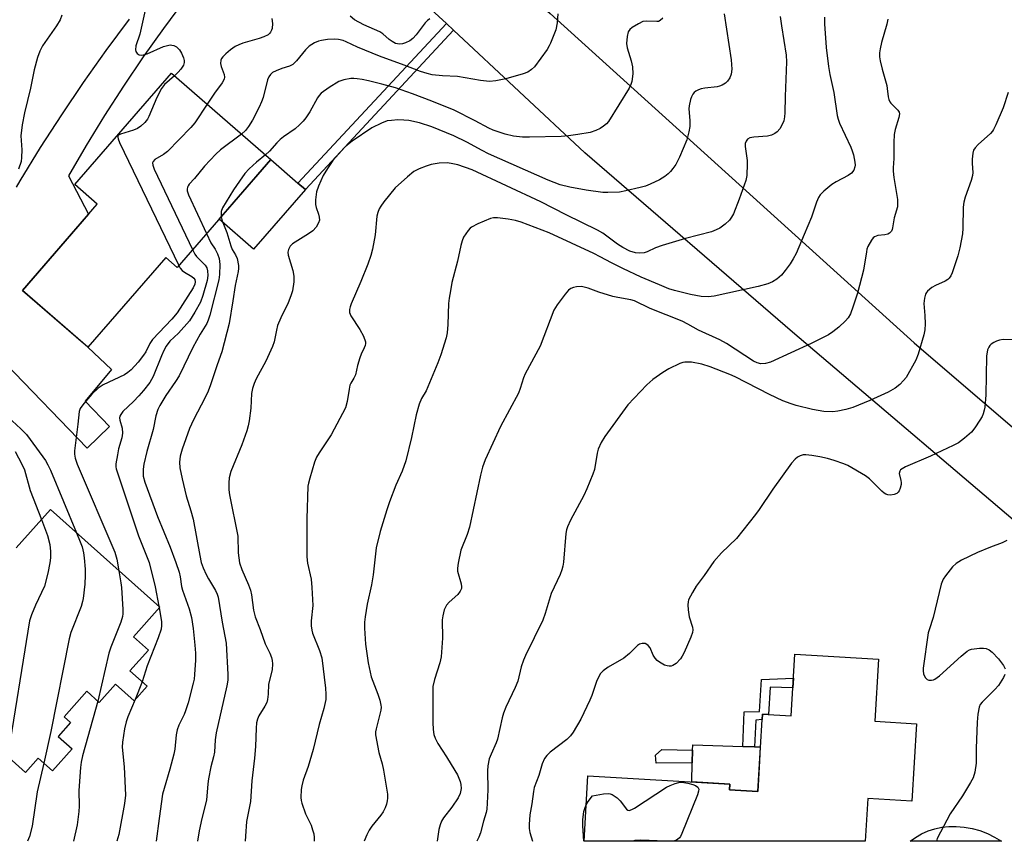
# Model space of a CAD drawing. Units: inches. Extents: x 1249762 to 1255762, y 489455 to 493456.
# Drawn here: x 1250379 to 1250657, y 489456 to 489687 of the extents above; entities that cross this region are included whole.
import ezdxf

# ---------------------------------------------------------------- set-up
doc = ezdxf.new("R2010")
doc.units = ezdxf.units.IN
doc.header["$MEASUREMENT"] = 0
for name, color, linetype in [('BLDG-Footprint', 5, 'Continuous'), ('CULTRL-Pad', 6, 'Continuous'), ('TRANS-Driveway', 251, 'Continuous'), ('TRANS-Non Street Sidewalk', 7, 'Continuous'), ('TRANS-Road', 130, 'Continuous'), ('Undefined', 1, 'Continuous')]:
    doc.layers.add(name, color=color, linetype=linetype)

msp = doc.modelspace()

# ---------------------------------------------------------------- linework, layer by layer
at = {"layer": 'BLDG-Footprint'}
for points, elevation in [([(1250449.85, 489647.99), (1250423.46, 489617.58), (1250420.25, 489620.37), (1250398.32, 489595.1), (1250379.86, 489611.12), (1250400.94, 489635.4), (1250394.58, 489640.92), (1250421.83, 489672.31)], 350.59), ([(1250621.04, 489507.27), (1250620, 489489.75), (1250631.78, 489489.05), (1250630.49, 489467.23), (1250618.03, 489467.97), (1250617.32, 489455.92), (1250538.1, 489455.93), (1250539.19, 489474.4), (1250579.22, 489472.02), (1250579.12, 489470.39), (1250587.07, 489469.92), (1250588.36, 489491.72), (1250596.45, 489491.24), (1250597.48, 489508.66)], 350.33)]:
    msp.add_lwpolyline(points, close=True, dxfattribs=dict(at, elevation=elevation))
at = {"layer": 'BLDG-Footprint', "elevation": 355.48}
msp.add_lwpolyline([(1250378.12, 489538.63), (1250387.74, 489549.4), (1250418.58, 489521.87), (1250411.13, 489513.53), (1250415.35, 489509.76), (1250410.15, 489503.92), (1250414.99, 489499.6), (1250411.31, 489495.49), (1250406.08, 489500.16), (1250401.52, 489495.04), (1250398.02, 489498.17), (1250391.6, 489490.99), (1250393.44, 489489.34), (1250389.94, 489485.43), (1250393.87, 489481.92), (1250388.36, 489475.74), (1250384.31, 489479.35), (1250380.72, 489475.33), (1250376.05, 489479.49)], dxfattribs=at)
at = {"layer": 'CULTRL-Pad'}
for points in [[(1250459.59, 489639.54), (1250444.99, 489622.72), (1250435.25, 489631.17), (1250449.85, 489647.99), (1250457.5, 489641.35)], [(1250587.58, 489478.56), (1250587.07, 489469.92), (1250579.12, 489470.39), (1250579.22, 489472.02), (1250568.43, 489472.66), (1250568.59, 489478.03), (1250568.69, 489481.55), (1250568.73, 489483.07), (1250582.89, 489482.66), (1250586.16, 489482.56), (1250587.7, 489482.52)]]:
    msp.add_lwpolyline(points, close=True, dxfattribs=at)
at = {"layer": 'TRANS-Driveway'}
for points in [[(1250425.52, 489692.87), (1250419.6, 489684.94), (1250413.87, 489676.88), (1250408.33, 489668.68), (1250402.98, 489660.36), (1250397.82, 489651.92), (1250392.86, 489643.36), (1250398.48, 489632.57), (1250379.86, 489611.12), (1250397.02, 489596.23), (1250398.32, 489595.1), (1250405, 489588.79), (1250397.51, 489579.88), (1250404.38, 489572.73), (1250398.07, 489566.66), (1250375.09, 489590.56)], [(1250378.15, 489640.17), (1250379.26, 489641.95), (1250384.99, 489651.34), (1250390.92, 489660.58), (1250397.07, 489669.69), (1250403.43, 489678.66), (1250409.98, 489687.48)]]:
    msp.add_lwpolyline(points, dxfattribs=at)
at = {"layer": 'TRANS-Non Street Sidewalk'}
for points in [[(1250501.35, 489684.39), (1250459.59, 489639.54), (1250457.5, 489641.35), (1250499.34, 489686.28)], [(1250597.08, 489501.86), (1250596.92, 489499.17), (1250590.56, 489499.32), (1250590.08, 489491.62), (1250588.36, 489491.72), (1250588.27, 489490.23), (1250586.53, 489490.02), (1250586.16, 489482.56), (1250582.89, 489482.66), (1250583.26, 489492.4), (1250587.55, 489492.51), (1250588.13, 489501.52)], [(1250568.59, 489478.03), (1250558.39, 489477.97), (1250558.21, 489480.14), (1250560.03, 489481.77), (1250568.69, 489481.55)]]:
    msp.add_lwpolyline(points, close=True, dxfattribs=at)
at = {"layer": 'TRANS-Road'}
msp.add_lwpolyline([(1250669.04, 489537.96), (1250596.88, 489599.39), (1250538.37, 489649.85), (1250501.35, 489684.39), (1250499.34, 489686.28), (1250491.82, 489693.29), (1250460.36, 489720.31), (1250444.62, 489733.83), (1250442.53, 489735.44), (1250423.48, 489750.07), (1250413.13, 489757.05), (1250422.15, 489781.78), (1250441.31, 489764.86), (1250461.77, 489747.08), (1250481.98, 489729.54), (1250528.54, 489689.11), (1250631.16, 489596.37), (1250670.67, 489562.47)], dxfattribs=at)
msp.add_lwpolyline([(1250653.78, 489457.11), (1250655.71, 489455.91), (1250629.97, 489455.92), (1250631.47, 489457.01), (1250633.21, 489458.01), (1250635.05, 489458.83), (1250636.96, 489459.45), (1250638.93, 489459.87), (1250640.92, 489460.08), (1250642.93, 489460.08), (1250645.2, 489459.92), (1250647.44, 489459.53), (1250649.63, 489458.93), (1250651.75, 489458.12)], close=True, dxfattribs=at)
at = {"layer": 'Undefined'}
for p, q in [((1250418.3, 489522.13, 350), (1250418.38, 489521.65, 350)), ((1250413.6, 489500.84, 350), (1250411.66, 489495.87, 350))]:
    msp.add_line(p, q, dxfattribs=at)
for points, elevation in [([(1250414.47, 489690.08), (1250412.91, 489683.31), (1250411.85, 489679.99), (1250411.73, 489678.92), (1250411.83, 489678.43), (1250412.22, 489677.89), (1250412.79, 489677.52), (1250413.47, 489677.41), (1250414.23, 489677.54), (1250414.99, 489677.77), (1250419.62, 489679.78), (1250420.69, 489680.14), (1250421.48, 489680.26), (1250422, 489680.24), (1250422.53, 489680.09), (1250423.29, 489679.69), (1250424.13, 489678.93), (1250424.7, 489677.97), (1250425.23, 489676.66), (1250425.39, 489675.86), (1250425.4, 489675.32), (1250425.22, 489674.57), (1250424.53, 489673.42), (1250423.77, 489672.59), (1250422.66, 489671.6)], 352), ([(1250390.95, 489688.7), (1250390.53, 489687.3), (1250389.5, 489685.61), (1250385.48, 489680), (1250384.74, 489678.54), (1250384.06, 489676.72), (1250383.14, 489673.29), (1250382.11, 489668.13), (1250380.43, 489661.18), (1250379.76, 489657.75), (1250379.42, 489654.63), (1250379.67, 489650.67), (1250379.6, 489648.6), (1250379.46, 489647.44), (1250378.74, 489645.24)], 354), ([(1250450.15, 489687.7), (1250450.29, 489686.3), (1250450.22, 489684.91), (1250450.06, 489684.39), (1250449.8, 489683.91), (1250449.46, 489683.47), (1250449.06, 489683.12), (1250447.9, 489682.52), (1250446.54, 489682.05), (1250441.92, 489680.73), (1250440.83, 489680.32), (1250439.84, 489679.84), (1250438.44, 489678.92), (1250437.13, 489677.74), (1250436.32, 489676.9), (1250435.99, 489676.45), (1250435.78, 489675.99), (1250435.68, 489675.05), (1250435.89, 489674.22), (1250436.7, 489671.98), (1250436.76, 489671.18), (1250436.69, 489670.66), (1250436.12, 489669.55), (1250433.97, 489666.66), (1250431.89, 489663.58)], 350), ([(1250577.55, 489689), (1250579.57, 489676.07), (1250579.71, 489673.47), (1250579.56, 489672.06), (1250579.14, 489670.99), (1250578.53, 489670.03), (1250577.92, 489669.5), (1250576.98, 489668.93), (1250576.23, 489668.61), (1250575.66, 489668.48), (1250572.13, 489668.12), (1250571.13, 489667.93), (1250570.32, 489667.62), (1250569.56, 489667.2), (1250569.12, 489666.85), (1250568.77, 489666.43), (1250568.39, 489665.68), (1250568.09, 489664.86), (1250567.68, 489663.15), (1250567.66, 489662.27), (1250567.87, 489659.01), (1250567.88, 489657.27), (1250567.65, 489655.83), (1250567.02, 489653.57), (1250564.98, 489648.67), (1250563.95, 489646.6), (1250563.15, 489645.44), (1250562.43, 489644.57), (1250561.83, 489643.95), (1250560.91, 489643.21), (1250559.41, 489642.28), (1250556.74, 489641.01), (1250555.38, 489640.45), (1250553.95, 489640.06), (1250549.9, 489639.13), (1250548.14, 489638.83), (1250544.85, 489638.68), (1250543.37, 489638.74), (1250538.68, 489639.33), (1250534.13, 489640.18), (1250531.34, 489640.84), (1250527.96, 489642.13), (1250511.22, 489649.58), (1250509.38, 489650.5), (1250505.03, 489652.89), (1250501.4, 489654.62), (1250495.26, 489657.16), (1250491.73, 489658.33), (1250488.73, 489659), (1250487.33, 489659.11), (1250485.6, 489659.12), (1250483.83, 489659.01), (1250482.67, 489658.85), (1250481, 489658.25), (1250478.33, 489656.91), (1250472.78, 489653.19), (1250471.48, 489652.16), (1250470.64, 489651.39), (1250467.28, 489647.67), (1250465.78, 489645.48), (1250464.56, 489643.47), (1250463.27, 489640.52), (1250462.73, 489638.87), (1250462.44, 489636.65), (1250462.42, 489635.27), (1250462.58, 489634.46), (1250463.26, 489632.58), (1250463.47, 489631.74), (1250463.52, 489630.9), (1250463.31, 489630.13), (1250462.59, 489628.96), (1250461.67, 489627.89), (1250460.49, 489627.02), (1250455.94, 489624.2), (1250455.31, 489623.62), (1250454.79, 489622.66), (1250454.63, 489621.86), (1250454.72, 489621), (1250456.02, 489616.71), (1250456.35, 489615.17), (1250456.31, 489613.52), (1250455.93, 489610.96), (1250455.49, 489609.57), (1250454.74, 489607.65), (1250452.67, 489603.38), (1250451.76, 489601.25), (1250451.4, 489599.9), (1250450.77, 489596.67), (1250450.28, 489595.3), (1250448.42, 489591.21), (1250445.72, 489586.19), (1250445.12, 489584.84), (1250444.73, 489583.46), (1250444.44, 489582.06), (1250444.2, 489577.91), (1250443.76, 489574.38), (1250443.5, 489572.93), (1250443.06, 489571.51), (1250441.64, 489567.6), (1250438.61, 489560.1), (1250438.13, 489558.27), (1250437.97, 489556.9), (1250438.02, 489554.91), (1250438.16, 489553.49), (1250440.51, 489541.9), (1250440.64, 489537.2), (1250441.04, 489534.36), (1250441.69, 489532.47), (1250443.59, 489528.21), (1250444.14, 489526.66), (1250444.42, 489525.33), (1250444.97, 489521.05), (1250445.42, 489519.13), (1250446.89, 489515.55), (1250448.23, 489511.54), (1250449.58, 489508.88), (1250450.07, 489507.65), (1250450.24, 489506.83), (1250450.31, 489505.95), (1250450.23, 489504.21), (1250449.23, 489500.2), (1250449.1, 489497.33), (1250448.9, 489495.89), (1250448.69, 489495.06), (1250448.19, 489494.01), (1250446.46, 489491.28), (1250446.06, 489490.3), (1250445.8, 489489.26), (1250445.69, 489487.83), (1250445.55, 489482.64), (1250445.29, 489479.37), (1250444.49, 489472.93), (1250444.1, 489467.16), (1250443.23, 489462.86), (1250443.03, 489461.45), (1250442.67, 489457.35), (1250442.61, 489455.94)], 344), ([(1250530.75, 489689.07), (1250530.5, 489686.49), (1250530.12, 489684.51), (1250528.66, 489680.75), (1250528.28, 489679.97), (1250527.67, 489678.99), (1250524.11, 489674.07), (1250523.32, 489673.31), (1250522.23, 489672.6), (1250520.91, 489672.08), (1250516.09, 489670.7), (1250513.23, 489670.12), (1250511.51, 489669.92), (1250508.89, 489670.21), (1250502.41, 489671.33), (1250498.21, 489671.54), (1250495.32, 489671.89), (1250493.91, 489672.2), (1250492.01, 489672.8), (1250487.45, 489674.58), (1250480.51, 489677.1), (1250474.28, 489679.67), (1250471.04, 489681.17), (1250470.24, 489681.47), (1250468.89, 489681.81), (1250467.78, 489681.91), (1250465.78, 489681.77), (1250464.08, 489681.54), (1250463.25, 489681.29), (1250462.16, 489680.82), (1250460.64, 489679.93), (1250459.64, 489678.91), (1250457.09, 489675.75), (1250456.06, 489674.78), (1250455.08, 489674.29), (1250452.92, 489673.62), (1250451.32, 489673), (1250450.33, 489672.5), (1250449.72, 489671.97), (1250449.28, 489671.24), (1250448.95, 489670.42), (1250447.67, 489665.42), (1250447.26, 489664.25), (1250446.57, 489662.71), (1250444.66, 489659.06), (1250443.6, 489657.28), (1250442.72, 489656.14), (1250441.61, 489655.14)], 348), ([(1250560.33, 489687.82), (1250559.58, 489687.11), (1250559.12, 489686.91), (1250558.6, 489686.84), (1250555.79, 489687), (1250554.69, 489686.83), (1250553.41, 489686.21), (1250551.69, 489685.14), (1250551.03, 489684.63), (1250550.56, 489683.99), (1250550.23, 489682.64), (1250550.1, 489680.63), (1250550.29, 489679.46), (1250551.42, 489675.79), (1250551.75, 489674.11), (1250551.88, 489672.16), (1250551.59, 489669.96), (1250551.33, 489669.13), (1250550.79, 489668.09), (1250544.99, 489658.73), (1250544.44, 489658.06), (1250543.61, 489657.34), (1250542.68, 489656.76), (1250541.46, 489656.17), (1250539.82, 489655.64), (1250536.35, 489655.04), (1250533.68, 489654.67), (1250531.64, 489654.51), (1250522.75, 489654.24), (1250520.75, 489654.32), (1250518.19, 489654.59), (1250515.9, 489655.16), (1250512.49, 489656.24), (1250511.29, 489656.81), (1250507.38, 489658.93), (1250501.49, 489661.85), (1250495.23, 489664.42), (1250489.74, 489666.51), (1250484.94, 489668.16), (1250481.1, 489669.23), (1250477.33, 489670.18), (1250475.6, 489670.55), (1250474.13, 489670.75), (1250473.26, 489670.82), (1250472.39, 489670.78), (1250470.41, 489670.42), (1250469.05, 489669.96), (1250466.25, 489668.23), (1250464.06, 489666.69), (1250463.47, 489666.05), (1250462.98, 489665.34), (1250460.83, 489661.43), (1250459.67, 489659.69), (1250458.93, 489658.76), (1250457.94, 489657.73), (1250456.67, 489656.61), (1250453.46, 489654.4), (1250452.45, 489653.62), (1250451.5, 489652.67), (1250449.43, 489650.33), (1250448.32, 489649.32)], 346), ([(1250593.41, 489688.25), (1250593.71, 489685.68), (1250595.04, 489677.38), (1250595.18, 489675.52), (1250594.76, 489665.78), (1250594.72, 489661.15), (1250594.62, 489660), (1250594.4, 489658.89), (1250593.97, 489657.85), (1250593.23, 489656.62), (1250592.5, 489655.77), (1250591.85, 489655.33), (1250590.88, 489654.88), (1250589.83, 489654.59), (1250585.97, 489654.29), (1250584.84, 489654.09), (1250584.18, 489653.72), (1250583.76, 489653.17), (1250583.51, 489652.49), (1250583.46, 489651.68), (1250584.04, 489647.69), (1250584.1, 489646.81), (1250583.94, 489643.53), (1250583.71, 489642.07), (1250581.83, 489636.79), (1250580.17, 489632.73), (1250579.66, 489631.76), (1250579.06, 489630.88), (1250577.9, 489629.73), (1250576.33, 489628.62), (1250575.32, 489628.14), (1250573.99, 489627.65), (1250566.71, 489625.73), (1250560.16, 489623.75), (1250558.25, 489623.08), (1250555.88, 489622.01), (1250555.08, 489621.73), (1250553.68, 489621.57), (1250552.58, 489621.69), (1250551.01, 489622.2), (1250548.99, 489623.22), (1250547.55, 489624.17), (1250543.37, 489627.21), (1250541.91, 489628.09), (1250533.11, 489632.42), (1250525.97, 489636.07), (1250506.55, 489645.09), (1250502.5, 489646.5), (1250500.64, 489646.9), (1250499.56, 489647.03), (1250497.27, 489646.92), (1250494.99, 489646.6), (1250493.59, 489646.15), (1250491.67, 489645.39), (1250490.11, 489644.6), (1250488.34, 489643.13), (1250484.92, 489640.02), (1250481.71, 489636.06), (1250480.82, 489634.86), (1250480.38, 489634.11), (1250479.98, 489633.07), (1250479.71, 489631.99), (1250479.22, 489626.8), (1250478.47, 489622.7), (1250478.06, 489620.98), (1250477.21, 489618.53), (1250475.22, 489613.62), (1250472.45, 489607.32), (1250472.16, 489606.51), (1250471.97, 489605.7), (1250472.02, 489604.93), (1250472.39, 489603.93), (1250474.97, 489600.07), (1250475.92, 489598.26), (1250476.48, 489596.65), (1250476.52, 489596.12), (1250476.45, 489595.62), (1250476.18, 489594.89), (1250475.32, 489593.19), (1250474.92, 489592.11), (1250474.29, 489589.91), (1250473.7, 489587.34), (1250473.27, 489586.41), (1250472.36, 489584.96), (1250472.13, 489584.44), (1250471.88, 489583.32), (1250471.4, 489579.81), (1250470.87, 489578.01), (1250466.87, 489570.47), (1250463.43, 489565.38), (1250462.68, 489564.11), (1250462.17, 489562.75), (1250460.81, 489558.26), (1250460.44, 489556.85), (1250460.32, 489555.98), (1250459.96, 489546.74), (1250460.03, 489536.03), (1250460.16, 489534.28), (1250461.19, 489529.75), (1250461.43, 489527.41), (1250461.67, 489522.36), (1250461.2, 489518.05), (1250461.22, 489516.58), (1250461.36, 489515.41), (1250461.58, 489514.55), (1250463.6, 489509.69), (1250464.18, 489507.6), (1250465.21, 489499.08), (1250465.33, 489497.33), (1250465.31, 489495.89), (1250464.83, 489493.36), (1250463.47, 489488.81), (1250461.8, 489481.75), (1250460.34, 489476.97), (1250458.99, 489473.18), (1250458.55, 489471.55), (1250458.36, 489470.46), (1250458.34, 489468.26), (1250458.43, 489467.45), (1250458.62, 489466.62), (1250459.64, 489463.63), (1250461.17, 489460.42), (1250461.63, 489459.12), (1250461.92, 489458.05), (1250462.03, 489456.97), (1250462.03, 489455.94)], 342), ([(1250494.61, 489687.62), (1250493.95, 489687.11), (1250493.36, 489686.5), (1250490.83, 489683.07), (1250489.88, 489682.05), (1250488.98, 489681.44), (1250487.76, 489680.82), (1250486.97, 489680.57), (1250486.11, 489680.5), (1250485.53, 489680.55), (1250485.01, 489680.7), (1250484.06, 489681.2), (1250483.17, 489681.84), (1250481.43, 489683.38), (1250480.53, 489683.99), (1250476.05, 489685.97), (1250473.47, 489687.34), (1250472.2, 489688.34)], 350), ([(1250605.89, 489688.05), (1250605.81, 489686.2), (1250606.29, 489679.59), (1250606.97, 489674.22), (1250607.34, 489671.91), (1250608.44, 489666.82), (1250609.42, 489660.43), (1250609.68, 489659.36), (1250610.08, 489658.26), (1250613.25, 489651.5), (1250613.69, 489650.4), (1250614, 489649.28), (1250614.39, 489647.28), (1250614.48, 489646.43), (1250614.45, 489645.88), (1250614.09, 489644.96), (1250613.43, 489644.17), (1250612.49, 489643.53), (1250609.19, 489641.7), (1250607.96, 489640.93), (1250605.64, 489639.08), (1250604.62, 489638.04), (1250604.19, 489637.3), (1250603.62, 489635.95), (1250602.22, 489631.71), (1250600.09, 489626.85), (1250597.91, 489621.5), (1250597.07, 489620.03), (1250596.15, 489618.6), (1250594.79, 489616.75), (1250593.7, 489615.42), (1250592.45, 489614.29), (1250591.22, 489613.54), (1250589.87, 489613.01), (1250587.13, 489612.24), (1250574.8, 489609.51), (1250573.08, 489609.32), (1250571.07, 489609.41), (1250568.06, 489609.99), (1250563.63, 489611.06), (1250562.01, 489611.6), (1250559.36, 489612.66), (1250554.19, 489614.86), (1250549, 489617.29), (1250545.8, 489618.84), (1250542.64, 489620.59), (1250540.89, 489621.47), (1250528.24, 489627.3), (1250520.36, 489630.34), (1250518.77, 489630.83), (1250516.7, 489631.22), (1250513.74, 489631.59), (1250512.58, 489631.58), (1250511.75, 489631.37), (1250508.22, 489629.88), (1250506.4, 489628.96), (1250505.97, 489628.61), (1250505.41, 489627.99), (1250504.17, 489626.11), (1250503.77, 489625.09), (1250503.4, 489623.77), (1250502.4, 489619.33), (1250500.88, 489613.35), (1250500.43, 489611.01), (1250500.09, 489608.94), (1250499.93, 489607.46), (1250499.76, 489601.52), (1250499.49, 489599.17), (1250499.22, 489597.73), (1250497.72, 489592.92), (1250496.9, 489590.71), (1250494.11, 489583.92), (1250493.59, 489582.86), (1250492.32, 489580.68), (1250491.69, 489579.1), (1250490.77, 489576.06), (1250489.5, 489569.65), (1250487.93, 489563.11), (1250486.83, 489560.21), (1250485.08, 489556.26), (1250483.3, 489551.55), (1250482.54, 489549.33), (1250480.66, 489543.21), (1250479.54, 489538.59), (1250478.66, 489530.96), (1250478.17, 489528.17), (1250476.98, 489522.72), (1250476.41, 489519.17), (1250476.24, 489517.69), (1250476.25, 489515.91), (1250476.48, 489511.46), (1250477.25, 489506.17), (1250478.15, 489502.28), (1250480.04, 489497.32), (1250480.55, 489495.64), (1250480.87, 489494.22), (1250480.91, 489493.66), (1250480.82, 489492.84), (1250479.49, 489487.61), (1250479.36, 489486.78), (1250479.37, 489485.91), (1250480.3, 489480.92), (1250481.2, 489477.7), (1250481.57, 489475.95), (1250482.58, 489470.34), (1250482.69, 489469.2), (1250482.7, 489468.09), (1250482.62, 489467.27), (1250482.42, 489466.41), (1250482.03, 489465.3), (1250481.54, 489464.23), (1250480.89, 489463.3), (1250478.35, 489460.2), (1250477.6, 489459.04), (1250476.94, 489457.78), (1250476.17, 489455.93)], 340), ([(1250623.7, 489687.54), (1250623.4, 489686.1), (1250621.93, 489680.96), (1250621.54, 489679.21), (1250621.38, 489678.05), (1250621.36, 489676.92), (1250621.5, 489675.82), (1250622.08, 489673.4), (1250623.39, 489668.83), (1250623.55, 489667.97), (1250623.79, 489665.69), (1250623.97, 489664.88), (1250624.25, 489664.27), (1250624.54, 489663.87), (1250626.56, 489661.91), (1250626.89, 489661.33), (1250626.98, 489660.89), (1250626.84, 489659.81), (1250625.81, 489656.41), (1250625.53, 489655), (1250625.4, 489652.76), (1250625.41, 489648.27), (1250625.19, 489645.6), (1250625.21, 489644.72), (1250625.41, 489642.94), (1250626.39, 489636.76), (1250626.47, 489635.67), (1250626.38, 489634.62), (1250625.48, 489631.58), (1250625.06, 489628.78), (1250624.92, 489628.26), (1250624.69, 489627.79), (1250624.14, 489627.22), (1250623.67, 489626.98), (1250622.85, 489626.8), (1250620.85, 489626.54), (1250619.99, 489626.22), (1250619.61, 489625.92), (1250619.08, 489625.26), (1250618.11, 489623.46), (1250617.83, 489622.73), (1250617.67, 489622.02), (1250616.88, 489616.84), (1250615.15, 489610.29), (1250613.97, 489606.69), (1250613.17, 489604.51), (1250612.51, 489603.37), (1250611.81, 489602.52), (1250609.86, 489600.71), (1250608.24, 489599.42), (1250607.01, 489598.62), (1250604.96, 489597.54), (1250602.09, 489596.13), (1250590.61, 489590.94), (1250589.27, 489590.51), (1250587.93, 489590.46), (1250586.86, 489590.73), (1250585.83, 489591.22), (1250578.22, 489596.12), (1250576.33, 489597.22), (1250570.4, 489599.94), (1250567.39, 489601.61), (1250565.73, 489602.44), (1250556.78, 489606.02), (1250552.3, 489608.16), (1250551.26, 489608.45), (1250547.62, 489609.1), (1250546.21, 489609.44), (1250542.24, 489610.66), (1250539.22, 489611.77), (1250537.35, 489612.18), (1250535.97, 489612.09), (1250535.16, 489611.91), (1250534.39, 489611.62), (1250533.72, 489611.14), (1250532.78, 489610.06), (1250530.49, 489607.03), (1250529.59, 489605.55), (1250525.72, 489595.4), (1250521.47, 489587.6), (1250521.04, 489586.5), (1250520.12, 489583.49), (1250519.63, 489582.2), (1250514.52, 489572.73), (1250510.26, 489563.42), (1250509.45, 489561.32), (1250508.89, 489559.07), (1250505.83, 489544.44), (1250505.17, 489542.38), (1250503.39, 489537.97), (1250502.62, 489534.26), (1250502.43, 489532.83), (1250502.47, 489531.99), (1250503.51, 489528.42), (1250503.59, 489527.61), (1250503.53, 489527.09), (1250503.22, 489526.34), (1250502.51, 489525.42), (1250500.11, 489523.24), (1250499.32, 489522.4), (1250499.03, 489521.92), (1250498.73, 489521.12), (1250498.32, 489519.42), (1250498.14, 489518.27), (1250498.26, 489513.15), (1250497.84, 489507.87), (1250497.45, 489506.18), (1250495.95, 489501.53), (1250495.54, 489499.54), (1250495.45, 489489.39), (1250495.55, 489487.41), (1250495.76, 489486.03), (1250496.14, 489484.96), (1250496.92, 489483.42), (1250499.36, 489479.69), (1250501.74, 489475.85), (1250502.42, 489474.6), (1250503.19, 489472.75), (1250503.37, 489471.9), (1250503.44, 489470.75), (1250503.2, 489469.41), (1250502.65, 489468.16), (1250500.87, 489465.54), (1250498.49, 489462.49), (1250497.95, 489461.54), (1250497.52, 489460.54), (1250497.21, 489459.21), (1250496.74, 489455.93)], 338), ([(1250422.66, 489671.6), (1250419.89, 489669.13), (1250419, 489668.03), (1250417.73, 489665.48), (1250415.52, 489660.11), (1250415.07, 489659.37), (1250414.31, 489658.46), (1250413.25, 489657.42), (1250412.27, 489656.74), (1250411.19, 489656.3), (1250407.53, 489655.17), (1250406.9, 489654.8), (1250406.78, 489654.64), (1250406.71, 489654.33), (1250406.79, 489653.85), (1250407.22, 489652.8), (1250423.92, 489618.11)], 352), ([(1250657.63, 489666.88), (1250656.2, 489662.51), (1250654.11, 489657.73), (1250653.47, 489656.45), (1250653.17, 489655.97), (1250652.59, 489655.33), (1250649.11, 489652.19), (1250648.32, 489651.32), (1250647.87, 489650.61), (1250647.65, 489649.8), (1250647.51, 489648.07), (1250647.49, 489646.9), (1250647.62, 489644.35), (1250647.58, 489643.51), (1250647.22, 489642.11), (1250645.48, 489637.4), (1250645.08, 489635.99), (1250644.94, 489634.58), (1250644.84, 489628.66), (1250644.73, 489627.07), (1250644.01, 489623.11), (1250643.44, 489620.83), (1250641.79, 489616.07), (1250641.45, 489615.26), (1250640.98, 489614.55), (1250640.57, 489614.17), (1250639.84, 489613.72), (1250637.15, 489612.54), (1250636.14, 489611.97), (1250634.91, 489610.9), (1250634.57, 489610.49), (1250634.32, 489610.01), (1250634.03, 489608.89), (1250633.87, 489607.4), (1250633.91, 489606.27), (1250634.15, 489604.04), (1250634.22, 489601.72), (1250634.17, 489599.99), (1250633.87, 489598.55), (1250632.21, 489593.14), (1250631.58, 489591.48), (1250628.83, 489586.62), (1250628.13, 489585.69), (1250627.11, 489584.62), (1250625.78, 489583.53), (1250623.83, 489582.42), (1250618.66, 489580.1), (1250613.84, 489578.15), (1250611.9, 489577.56), (1250609.62, 489577.07), (1250608.19, 489576.95), (1250605.69, 489577.02), (1250602.47, 489577.58), (1250597.89, 489578.71), (1250596.5, 489579.13), (1250594.07, 489580.03), (1250590.33, 489581.76), (1250580.68, 489586.79), (1250579.15, 489587.46), (1250573.68, 489589.61), (1250571.27, 489590.31), (1250568.37, 489590.87), (1250566.46, 489590.91), (1250565.93, 489590.83), (1250565.13, 489590.56), (1250562.03, 489588.98), (1250560.27, 489587.99), (1250557.51, 489585.98), (1250555.75, 489584.53), (1250550.4, 489578.83), (1250543.98, 489569.99), (1250542.9, 489568.25), (1250542.1, 489566.42), (1250541.83, 489565.3), (1250541.01, 489560.67), (1250540.54, 489559.3), (1250538.92, 489555.23), (1250538.06, 489553.37), (1250534.27, 489546.39), (1250533.43, 489544.5), (1250533.17, 489543.68), (1250532.97, 489542.65), (1250532.33, 489534.54), (1250532.16, 489533.39), (1250531.87, 489532.37), (1250531.35, 489531.08), (1250528.85, 489525.75), (1250527.12, 489520.08), (1250526.47, 489518.24), (1250521.61, 489508.3), (1250521.02, 489506.96), (1250520.42, 489505.03), (1250519.45, 489501.06), (1250518.69, 489499.21), (1250516.06, 489493.67), (1250515.4, 489492.02), (1250515.01, 489490.73), (1250513.72, 489484.71), (1250513.32, 489483.62), (1250511.89, 489480.45), (1250511.4, 489479.1), (1250511.04, 489477.15), (1250510.89, 489475.75), (1250510.99, 489470.41), (1250510.85, 489466.66), (1250510.7, 489464.94), (1250510.48, 489463.99), (1250509.73, 489461.58), (1250508.95, 489458.27), (1250508.47, 489457.03), (1250507.94, 489455.93)], 336), ([(1250431.89, 489663.58), (1250428.39, 489658.35), (1250427.28, 489657), (1250420.73, 489650.28), (1250419.6, 489649.37), (1250417.17, 489647.97), (1250416.65, 489647.45), (1250416.52, 489647.07), (1250416.57, 489646.35), (1250416.99, 489645.28), (1250427.81, 489622.59)], 350), ([(1250441.61, 489655.14), (1250435.65, 489650.69), (1250434.32, 489649.54), (1250431.13, 489646.08), (1250428.34, 489642.64), (1250426.85, 489641.01), (1250426.55, 489640.61), (1250426.35, 489640.16), (1250426.26, 489639.66), (1250426.28, 489639.14), (1250426.62, 489638.04), (1250431.72, 489627.1)], 348), ([(1250448.32, 489649.32), (1250445.79, 489647.23), (1250443.79, 489645.38), (1250442.57, 489644.04), (1250441.01, 489641.91), (1250439.35, 489639.46), (1250436.2, 489634.39), (1250435.85, 489633.32), (1250435.86, 489631.86)], 346), ([(1250435.86, 489631.86), (1250436.17, 489630.69), (1250437.44, 489627.47), (1250438.54, 489623.63), (1250438.97, 489622.68), (1250439.92, 489621.13), (1250440.33, 489620.06), (1250440.75, 489618.1), (1250440.75, 489617.28), (1250440.63, 489616.47), (1250439.83, 489612.53), (1250439.17, 489608.14), (1250438.07, 489601.83), (1250436.07, 489593.84), (1250434.76, 489590.19), (1250432.87, 489584.54), (1250432.15, 489582.71), (1250431.35, 489580.96), (1250428.02, 489574.66), (1250426.97, 489572.23), (1250424.83, 489566.39), (1250424.3, 489564.42), (1250424.09, 489562.77), (1250424.19, 489561.09), (1250424.82, 489558.01), (1250426.03, 489553.28), (1250427.34, 489548.98), (1250427.95, 489546.71), (1250429.8, 489536.39), (1250430.24, 489534.5), (1250430.77, 489532.95), (1250431.59, 489531.1), (1250432.27, 489529.81), (1250434.27, 489526.56), (1250434.74, 489525.5), (1250434.99, 489524.66), (1250436.09, 489517.67), (1250437.23, 489511.71), (1250437.73, 489502.91), (1250437.7, 489501.29), (1250437.47, 489499.75), (1250434.46, 489486.47), (1250434.19, 489484.49), (1250433.96, 489481.04), (1250433.7, 489479.75), (1250432.94, 489476.91), (1250432.3, 489473.52), (1250432.09, 489472.08), (1250431.7, 489467.48), (1250430.38, 489462.38), (1250429.66, 489458.87), (1250429.21, 489455.94)], 346), ([(1250431.72, 489627.1), (1250432.96, 489624.56), (1250434.16, 489622.7), (1250434.81, 489621.45), (1250435.26, 489620.13), (1250435.49, 489618.45), (1250435.4, 489615.56), (1250435.2, 489614.13), (1250432.62, 489604.14), (1250432.2, 489602.74), (1250431.78, 489601.76), (1250429.97, 489598.81), (1250427.87, 489594.99), (1250424.01, 489587.09), (1250423.02, 489585.42), (1250420.25, 489581.47), (1250418.54, 489578.66), (1250418.02, 489577.6), (1250417.41, 489575.75), (1250416.69, 489571.95), (1250414.93, 489565.77), (1250414.11, 489562.12), (1250413.88, 489560.71), (1250413.91, 489558.78), (1250414.36, 489557.1), (1250417.93, 489547.41), (1250421.5, 489538.78), (1250423.08, 489534.47), (1250424, 489531.69), (1250424.29, 489530.39), (1250424.69, 489527.73), (1250424.93, 489526.66), (1250426.81, 489521.38), (1250427.51, 489518.95), (1250428.01, 489515.84), (1250428.48, 489511.18), (1250428.63, 489508.92), (1250428.61, 489506.98), (1250428.38, 489502.94), (1250428.23, 489501.56), (1250428, 489500.45), (1250426.54, 489494.96), (1250425.85, 489492.69), (1250425.44, 489491.6), (1250423.96, 489488.6), (1250423.43, 489487.28), (1250423.19, 489485.9), (1250422.8, 489481.89), (1250422.56, 489480.47), (1250421.42, 489476.23), (1250419.75, 489470.75), (1250419.37, 489469.19), (1250418.35, 489462.38), (1250417.57, 489455.94)], 348), ([(1250427.81, 489622.59), (1250428.43, 489621.36), (1250428.91, 489620.63), (1250430.81, 489618.82), (1250431.38, 489618.18), (1250431.81, 489617.45), (1250432.03, 489616.67), (1250432.1, 489615.28), (1250431.93, 489613.87), (1250430.67, 489609.67), (1250429.99, 489607.76), (1250428.46, 489604.97), (1250426.91, 489602.54), (1250423.79, 489599.04), (1250421.4, 489596.78), (1250420.37, 489595.42), (1250419.69, 489594.22), (1250419, 489592.7), (1250416.68, 489586.88), (1250415.74, 489585.15), (1250413.96, 489582.88), (1250412.66, 489581.38), (1250411.12, 489579.8), (1250408.14, 489576.99), (1250407.54, 489576.15), (1250407.32, 489575.7), (1250407.21, 489575.24), (1250407.28, 489574.56), (1250407.98, 489572.27), (1250408.06, 489570.92), (1250407.83, 489569.57), (1250406.95, 489566.52), (1250406.61, 489564.81), (1250406.22, 489562.22), (1250406.21, 489561.37), (1250406.3, 489560.8), (1250406.71, 489559.39), (1250412.58, 489541.94), (1250415.61, 489534.48), (1250417.3, 489527.64), (1250418.3, 489522.13)], 350), ([(1250423.92, 489618.11), (1250424.33, 489617.39), (1250424.89, 489616.75), (1250425.57, 489616.25), (1250427.55, 489615.06), (1250428.17, 489614.56), (1250428.44, 489614.19), (1250428.56, 489613.57), (1250428.41, 489612.83), (1250427.94, 489611.81), (1250423.45, 489604.84), (1250421.99, 489602.99), (1250416.54, 489597.31), (1250415.73, 489596.14), (1250414.59, 489593.82), (1250414.01, 489592.88), (1250412.44, 489590.94), (1250410.48, 489588.74), (1250409.59, 489587.99), (1250408.61, 489587.37), (1250402.62, 489584.48), (1250401.18, 489583.57), (1250399.37, 489581.86), (1250397.15, 489579.22), (1250396.15, 489577.84), (1250395.82, 489576.96), (1250395.51, 489573.4), (1250394.51, 489565.87), (1250394.49, 489565.02), (1250394.68, 489563.86), (1250395.29, 489562.17), (1250405.88, 489537.37), (1250406.48, 489535.39), (1250407.06, 489532.15)], 352), ([(1250659.32, 489597.23), (1250656.22, 489597.24), (1250655.15, 489597.12), (1250654.32, 489596.85), (1250653.53, 489596.47), (1250652.8, 489596.01), (1250652.4, 489595.63), (1250652.12, 489595.16), (1250651.83, 489594.36), (1250651.52, 489592.63), (1250651.28, 489581.68), (1250651.01, 489578.19), (1250650.87, 489577.34), (1250650.58, 489576.36), (1250650.25, 489575.62), (1250649.65, 489574.6), (1250648.18, 489572.37), (1250647.26, 489571.22), (1250645.26, 489569.46), (1250643.61, 489568.21), (1250642.08, 489567.38), (1250635.75, 489564.38), (1250628.7, 489561.38), (1250627.7, 489560.86), (1250627.29, 489560.55), (1250627.04, 489560.19), (1250626.93, 489559.57), (1250627.41, 489557.56), (1250627.47, 489556.98), (1250627.43, 489556.45), (1250627.17, 489555.39), (1250626.87, 489554.66), (1250626.6, 489554.23), (1250626.23, 489553.91), (1250625.53, 489553.61), (1250624.47, 489553.44), (1250623.66, 489553.52), (1250623.13, 489553.72), (1250622.64, 489554.01), (1250621.97, 489554.56), (1250618.49, 489558.02), (1250617.39, 489558.9), (1250612.39, 489561.76), (1250611.33, 489562.22), (1250608.58, 489563.2), (1250606.71, 489563.75), (1250604.58, 489564.25), (1250602.33, 489564.63), (1250600.64, 489564.79), (1250599.81, 489564.75), (1250599, 489564.5), (1250598.23, 489564.1), (1250597.55, 489563.57), (1250596.6, 489562.43), (1250591.3, 489555.15), (1250587.44, 489549.4), (1250586.39, 489547.97), (1250581.05, 489541.22), (1250576.87, 489537.17), (1250574.64, 489534.74), (1250571.96, 489530.75), (1250569.74, 489527.76), (1250568.66, 489526.01), (1250567.58, 489523.94), (1250567.42, 489523.4), (1250567.36, 489522.57), (1250567.48, 489521.16), (1250567.77, 489519.18), (1250568.64, 489516.22), (1250568.71, 489515.52), (1250568.64, 489514.77), (1250568.17, 489513.41), (1250566.3, 489509.08), (1250565.78, 489508.03), (1250565.27, 489507.31), (1250564.06, 489506.03), (1250563.14, 489505.41), (1250562.63, 489505.29), (1250562.09, 489505.26), (1250561.55, 489505.32), (1250560.78, 489505.55), (1250559.35, 489506.34), (1250558.71, 489506.87), (1250558.14, 489507.46), (1250557.59, 489508.31), (1250556.71, 489510.38), (1250556.18, 489511.04), (1250555.75, 489511.38), (1250555.28, 489511.6), (1250554.51, 489511.63), (1250553.74, 489511.41), (1250553.16, 489511.07), (1250550.88, 489508.86), (1250549.31, 489507.55), (1250544.86, 489504.93), (1250543.46, 489503.98), (1250542.75, 489503.17), (1250542.06, 489502), (1250541.62, 489500.94), (1250540.34, 489497.03), (1250539.76, 489495.66), (1250537.16, 489490.28), (1250535.02, 489486.64), (1250534.24, 489485.6), (1250533.21, 489484.57), (1250528.6, 489480.98), (1250527.63, 489480.05), (1250526.99, 489479.2), (1250526.34, 489477.69), (1250525.36, 489474.49), (1250524.09, 489471.05), (1250523.83, 489469.97), (1250523.36, 489466.43), (1250522.84, 489463.41), (1250522.63, 489460.6), (1250522.66, 489459.48), (1250522.8, 489458.4), (1250523.55, 489455.93)], 334), ([(1250373.19, 489577.72), (1250379.42, 489572.1), (1250381, 489570.49), (1250382.07, 489569.12), (1250386.37, 489563.16), (1250387.04, 489561.98), (1250387.72, 489560.51), (1250395.09, 489542.84)], 354), ([(1250377.78, 489565.77), (1250379.73, 489562.14), (1250380.47, 489560.54), (1250382.01, 489554.74), (1250385.2, 489546.56)], 356), ([(1250385.2, 489546.56), (1250386.96, 489542.03), (1250387.57, 489539.51), (1250387.81, 489537.52), (1250387.76, 489535.77), (1250387.62, 489534.32), (1250387.05, 489531.44), (1250386.04, 489527.83), (1250383.5, 489522.42), (1250382.39, 489519.71), (1250381.87, 489518.03), (1250375.56, 489478.94)], 356), ([(1250395.09, 489542.84), (1250396.17, 489540.26), (1250396.65, 489538.87), (1250397.08, 489537.17), (1250397.27, 489535.74), (1250397.5, 489532.58), (1250397.54, 489530.9), (1250397.4, 489528.37), (1250396.99, 489524.29), (1250396.82, 489523.43), (1250396.38, 489522.05), (1250393.52, 489514.69), (1250393.03, 489512.99), (1250387.89, 489486.81), (1250385.86, 489477.97)], 354), ([(1250657.21, 489540.7), (1250655.9, 489540.01), (1250652.61, 489538.82), (1250648.94, 489537.24), (1250644.49, 489535.08), (1250643, 489534.2), (1250641.95, 489533.21), (1250639.92, 489530.72), (1250639.31, 489529.74), (1250638.77, 489528.39), (1250636.48, 489518.93), (1250635.31, 489515.53), (1250635.1, 489514.62), (1250633.69, 489504.72), (1250633.67, 489503.9), (1250633.76, 489503.11), (1250634.26, 489502.09), (1250634.81, 489501.5), (1250635.26, 489501.29), (1250636.03, 489501.27), (1250636.55, 489501.39), (1250636.99, 489501.61), (1250638.26, 489502.54), (1250644.35, 489508.07), (1250646.05, 489509.46), (1250646.74, 489509.86), (1250647.26, 489510.02), (1250649.51, 489510.28), (1250650.64, 489510.31), (1250651.45, 489510.2), (1250652.21, 489509.86), (1250653.12, 489509.18), (1250654.89, 489507.28), (1250656.34, 489505.47), (1250656.79, 489504.46)], 332), ([(1250407.06, 489532.15), (1250407.62, 489528.77), (1250407.77, 489527.39), (1250408.13, 489521.21), (1250408.14, 489520.04), (1250408.05, 489519.22), (1250407.59, 489517.62), (1250404.79, 489510.57), (1250404.21, 489508.91), (1250401.08, 489495.43)], 352), ([(1250418.38, 489521.65), (1250419.08, 489517.86), (1250419.08, 489516.73), (1250418.91, 489515.71), (1250418.1, 489513.19), (1250414.99, 489505.31), (1250413.6, 489500.84)], 350), ([(1250656.71, 489502.86), (1250656.34, 489502.07), (1250654.9, 489499.82), (1250653.89, 489498.71), (1250650.28, 489495.11), (1250649.75, 489494.43), (1250649.41, 489493.68), (1250649.06, 489491.77), (1250648.85, 489489.48), (1250648.56, 489482.08), (1250648.63, 489477.91), (1250648.2, 489475.38), (1250647.71, 489473.75), (1250647.02, 489472.48), (1250644.71, 489468.76), (1250641.26, 489463.66), (1250637.65, 489456.7), (1250637.38, 489455.92)], 332), ([(1250401.08, 489495.43), (1250400.47, 489493), (1250396.8, 489480.03), (1250396.36, 489478.17), (1250396.2, 489476.7), (1250395.75, 489470.18), (1250395.85, 489465.78), (1250395.79, 489464.32), (1250395.25, 489460.57), (1250394.23, 489455.94)], 352), ([(1250411.66, 489495.87), (1250409.58, 489490.97), (1250409.07, 489489.59), (1250408.64, 489487.59), (1250408.02, 489483.83), (1250408, 489482.39), (1250408.53, 489476.92), (1250408.86, 489468.88), (1250408.64, 489466.6), (1250406.99, 489457.86), (1250406.49, 489455.94)], 350), ([(1250385.86, 489477.97), (1250384.03, 489469.85), (1250382.64, 489460.18), (1250381.83, 489457.3), (1250381.3, 489455.94)], 354), ([(1250538.03, 489455.93), (1250537.77, 489460.23), (1250537.75, 489461.99), (1250538.08, 489464.35), (1250538.4, 489465.46), (1250538.71, 489466.23)], 334)]:
    msp.add_lwpolyline(points, dxfattribs=dict(at, elevation=elevation))
for points in [[(1250538.71, 489466.23, 334), (1250539.24, 489467.09, 334), (1250540.5, 489468.74, 334), (1250543.6, 489469.31, 334), (1250544.97, 489469.4, 334), (1250545.5, 489469.29, 334), (1250546.01, 489469.07, 334), (1250547.47, 489468.16, 334), (1250548.3, 489467.34, 334), (1250550.04, 489465, 334), (1250550.42, 489464.71, 334), (1250550.83, 489464.62, 334), (1250551.54, 489464.86, 334), (1250552.28, 489465.29, 334), (1250561.34, 489471.13, 334), (1250562.39, 489471.67, 334), (1250563.74, 489472.15, 334), (1250564.85, 489472.44, 334), (1250565.68, 489472.55, 334), (1250567.37, 489472.31, 334), (1250568.76, 489471.93, 334), (1250569.54, 489471.63, 334), (1250570.16, 489471.18, 334), (1250570.4, 489470.81, 334), (1250570.44, 489470.58, 334), (1250570.4, 489470.08, 334), (1250570.04, 489468.98, 334), (1250565.69, 489458.07, 334), (1250565.28, 489457.29, 334), (1250564.96, 489456.86, 334), (1250564.42, 489456.38, 334), (1250564, 489456.13, 334), (1250563.26, 489455.92, 334)], [(1250561.06, 489455.92, 334), (1250554.14, 489456.19, 334), (1250552.41, 489456.11, 334), (1250551.77, 489455.93, 334)]]:
    msp.add_polyline3d(points, dxfattribs=at)

doc.saveas('drawing.dxf')
